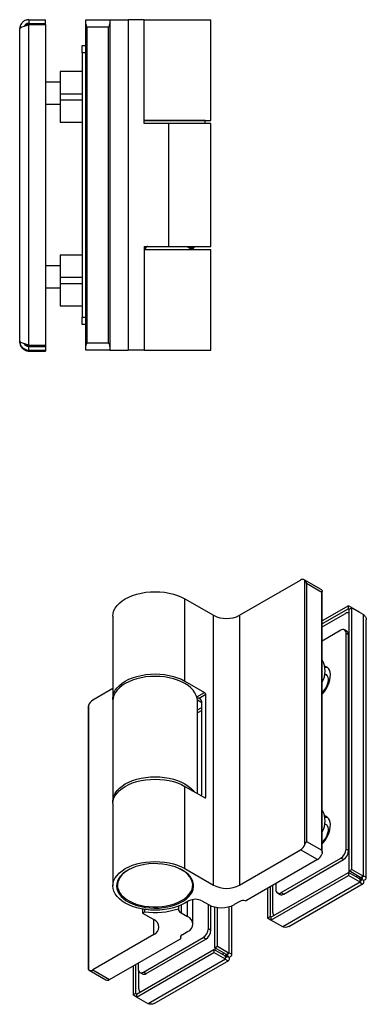
# Model space of a CAD drawing. Units: millimetres. Extents: x 1864 to 2285, y 525 to 1007.
# Drawn here: x 2191 to 2285, y 525 to 793 of the extents above; entities that cross this region are included whole.
import ezdxf

# ---------------------------------------------------------------- set-up
doc = ezdxf.new("R2010")
doc.units = ezdxf.units.MM

msp = doc.modelspace()

# ---------------------------------------------------------------- linework, layer by layer
at = {"color": 7, "linetype": 'Continuous', "lineweight": 25}
for p, q in [((2193.12, 792.89), (2193.12, 791.89)), ((2193.12, 792.89), (2197.62, 792.89)), ((2193.12, 791.89), (2197.62, 791.89)), ((2193.12, 791.89), (2193.12, 791.64)), ((2193.12, 791.64), (2193.62, 791.64)), ((2193.12, 791.54), (2197.62, 791.54)), ((2193.12, 704.24), (2193.12, 791.54)), ((2193.62, 791.64), (2196.62, 791.64)), ((2196.62, 791.64), (2197.62, 791.64)), ((2196.62, 791.64), (2196.62, 791.54)), ((2197.62, 791.89), (2197.62, 792.89)), ((2197.62, 791.64), (2197.62, 791.89)), ((2197.62, 791.54), (2197.62, 704.24)), ((2208.62, 791.94), (2208.62, 792.89)), ((2208.62, 792.89), (2215.12, 792.89)), ((2208.62, 703.84), (2208.62, 791.94)), ((2215.12, 792.89), (2215.12, 791.94)), ((2215.12, 792.89), (2220.12, 792.89)), ((2215.12, 791.94), (2215.12, 703.84)), ((2220.12, 792.89), (2220.12, 702.89)), ((2224.52, 792.89), (2220.12, 792.89)), ((2224.52, 792.89), (2242.62, 792.89)), ((2224.52, 764.64), (2224.52, 792.89)), ((2242.62, 765.44), (2242.62, 792.89)), ((2190.62, 705.39), (2190.62, 790.39)), ((2208.92, 790.89), (2208.92, 704.89)), ((2214.82, 790.89), (2208.92, 790.89)), ((2214.82, 704.89), (2214.82, 790.89)), ((2207.62, 785.89), (2208.62, 785.89)), ((2207.62, 783.89), (2207.62, 785.89)), ((2208.62, 783.89), (2207.62, 783.89)), ((2207.62, 783.89), (2207.62, 711.89)), ((2207.62, 778.79), (2201.62, 778.79)), ((2201.62, 778.79), (2201.62, 772.72)), ((2201.62, 775.89), (2197.62, 775.89)), ((2201.62, 772.72), (2207.62, 772.72)), ((2201.62, 772.72), (2201.62, 771.06)), ((2197.62, 769.89), (2201.62, 769.89)), ((2201.62, 771.06), (2207.62, 771.06)), ((2201.62, 771.06), (2201.62, 764.99)), ((2201.62, 764.99), (2207.62, 764.99)), ((2224.52, 765.44), (2242.62, 765.44)), ((2237.39, 765.39), (2224.52, 765.39)), ((2231.12, 764.64), (2224.52, 764.64)), ((2225.01, 765.44), (2225.06, 765.39)), ((2226.44, 765.39), (2226.36, 765.44)), ((2231.12, 764.64), (2231.12, 731.14)), ((2242.62, 764.64), (2231.12, 764.64)), ((2234.99, 765.44), (2234.9, 765.39)), ((2241.12, 765.39), (2237.39, 765.39)), ((2237.65, 765.39), (2237.68, 765.44)), ((2241.12, 764.64), (2241.12, 765.39)), ((2242.62, 731.14), (2242.62, 764.64)), ((2224.52, 731.14), (2224.52, 702.89)), ((2224.52, 731.14), (2231.12, 731.14)), ((2224.52, 730.69), (2224.79, 730.69)), ((2224.53, 730.34), (2242.62, 730.34)), ((2231.12, 731.14), (2242.62, 731.14)), ((2236.85, 730.69), (2237.79, 730.69)), ((2237.79, 730.69), (2237.92, 730.69)), ((2238.07, 730.84), (2238.07, 731.14)), ((2242.62, 702.89), (2242.62, 730.34)), ((2207.62, 728.79), (2201.62, 728.79)), ((2201.62, 728.79), (2201.62, 722.72)), ((2201.62, 725.89), (2197.62, 725.89)), ((2201.62, 725.89), (2197.62, 725.89)), ((2201.62, 722.72), (2207.62, 722.72)), ((2201.62, 722.72), (2201.62, 721.06)), ((2197.62, 719.89), (2201.62, 719.89)), ((2197.62, 719.89), (2201.62, 719.89)), ((2201.62, 721.06), (2201.62, 714.99)), ((2201.62, 721.06), (2207.62, 721.06)), ((2201.62, 714.99), (2207.62, 714.99)), ((2207.62, 711.89), (2208.62, 711.89)), ((2207.62, 709.89), (2207.62, 711.89)), ((2208.62, 709.89), (2207.62, 709.89)), ((2190.62, 705.14), (2190.62, 705.39)), ((2193.12, 704.24), (2197.62, 704.24)), ((2193.12, 703.99), (2197.62, 703.99)), ((2193.12, 702.89), (2193.12, 703.89)), ((2193.12, 703.89), (2197.62, 703.89)), ((2193.12, 702.89), (2197.62, 702.89)), ((2193.12, 702.64), (2193.12, 702.89)), ((2193.12, 702.64), (2197.62, 702.64)), ((2196.62, 704.14), (2193.62, 704.14)), ((2196.62, 704.24), (2196.62, 704.14)), ((2197.62, 704.24), (2197.62, 703.99)), ((2197.62, 703.89), (2197.62, 702.89)), ((2197.62, 702.89), (2197.62, 702.64)), ((2208.62, 702.89), (2208.62, 703.84)), ((2215.12, 702.89), (2208.62, 702.89)), ((2208.92, 704.89), (2214.82, 704.89)), ((2215.12, 703.84), (2215.12, 702.89)), ((2215.12, 702.89), (2220.12, 702.89)), ((2224.52, 702.89), (2220.12, 702.89)), ((2224.52, 702.89), (2242.62, 702.89)), ((2250.45, 630.67), (2267.07, 640.26)), ((2272.67, 637.7), (2268.07, 640.36)), ((2268.27, 568.24), (2268.27, 640.18)), ((2268.7, 639.32), (2268.7, 569.1)), ((2272.87, 636.91), (2268.7, 639.32)), ((2272.87, 566.69), (2272.87, 636.91)), ((2272.96, 566.09), (2272.96, 637.26)), ((2235.61, 612.74), (2235.61, 635.16)), ((2235.61, 635.16), (2243.38, 630.67)), ((2280.08, 633.28), (2272.96, 629.17)), ((2283.26, 631.44), (2280.08, 633.28)), ((2280.08, 632.46), (2280.08, 633.28)), ((2215.97, 630.46), (2215.97, 608.05)), ((2243.38, 557.18), (2243.38, 630.67)), ((2250.45, 630.67), (2250.45, 557.18)), ((2280.08, 632.46), (2272.96, 628.35)), ((2272.96, 627.53), (2279.27, 631.18)), ((2280.33, 632.32), (2280.08, 632.46)), ((2280.33, 631.24), (2280.27, 631.27)), ((2280.33, 632.32), (2281.04, 632.72)), ((2280.33, 561.04), (2280.33, 632.32)), ((2281.04, 561.45), (2281.04, 632.72)), ((2281.04, 632.72), (2284.22, 630.89)), ((2283.26, 631.44), (2283.26, 631.44)), ((2284.22, 559.61), (2284.22, 630.89)), ((2284.95, 559.06), (2284.95, 629.4)), ((2278.03, 626.58), (2272.96, 623.65)), ((2279.74, 626.27), (2279.03, 626.68)), ((2279.45, 566.98), (2279.45, 625.77)), ((2280.15, 625.36), (2279.45, 625.77)), ((2280.15, 566.57), (2280.15, 625.36)), ((2274.36, 614.21), (2273.6, 614.64)), ((2274.36, 614.21), (2273.6, 614.64)), ((2235.61, 612.74), (2240.91, 609.68)), ((2215.97, 610.76), (2210.5, 607.6)), ((2241.26, 609.07), (2239.49, 608.05)), ((2241.26, 581.22), (2241.26, 609.07)), ((2209.3, 606.14), (2209.3, 534.19)), ((2215.97, 607.39), (2215.97, 580.04)), ((2238.97, 582.14), (2238.97, 607.39)), ((2240.2, 582.24), (2240.2, 606.82)), ((2209.21, 605.63), (2209.21, 534.46)), ((2235.61, 561.67), (2235.61, 584.08)), ((2235.61, 584.08), (2240.91, 581.02)), ((2215.97, 579.39), (2215.97, 556.97)), ((2274.36, 573.38), (2273.6, 573.81)), ((2274.36, 573.38), (2273.6, 573.81)), ((2268.7, 569.1), (2272.87, 566.69)), ((2250.45, 557.18), (2267.07, 566.77)), ((2271.67, 564.12), (2267.07, 566.77)), ((2279.45, 566.98), (2280.15, 566.57)), ((2271.67, 564.12), (2252.36, 552.97)), ((2261.77, 555.14), (2278.03, 564.53)), ((2262.48, 554.73), (2278.74, 564.12)), ((2278.74, 564.12), (2278.03, 564.53)), ((2235.61, 561.67), (2243.38, 557.18)), ((2259.01, 548.44), (2280.08, 560.6)), ((2280.08, 560.6), (2280.08, 559.79)), ((2283.26, 558.77), (2280.08, 560.6)), ((2280.33, 561.04), (2281.04, 561.45)), ((2283.51, 559.2), (2280.33, 561.04)), ((2281.04, 561.45), (2284.22, 559.61)), ((2259.01, 547.63), (2280.08, 559.79)), ((2283.26, 557.95), (2262.2, 545.79)), ((2283.26, 557.95), (2280.08, 559.79)), ((2283.26, 557.95), (2283.26, 558.77)), ((2284.22, 559.61), (2283.51, 559.2)), ((2283.51, 558.91), (2284.22, 558.5)), ((2217.22, 557.33), (2217.22, 557.16)), ((2237.72, 557.16), (2237.72, 557.33)), ((2258.06, 556.26), (2258.06, 548.18)), ((2258.76, 556.67), (2258.76, 548.59)), ((2259.47, 557.07), (2259.47, 549.93)), ((2260.35, 557.59), (2260.35, 555.95)), ((2261.77, 555.14), (2262.48, 554.73)), ((2263.85, 545.9), (2284.11, 557.59)), ((2236.67, 552.89), (2235.61, 552.28)), ((2237.78, 546.56), (2237.78, 553.26)), ((2240.2, 552.89), (2241.97, 551.87)), ((2250.52, 552.72), (2249.04, 551.87)), ((2260.77, 555.04), (2261.48, 554.63)), ((2224.01, 550.64), (2224.01, 549.58)), ((2224.01, 549.58), (2224.63, 549.95)), ((2224.63, 550.54), (2224.63, 549.95)), ((2233.82, 551.44), (2233.82, 550.76)), ((2241.97, 545.34), (2241.97, 551.87)), ((2242.68, 544.93), (2242.68, 551.53)), ((2243.74, 540.12), (2243.74, 551.21)), ((2244.44, 540.53), (2244.44, 551.09)), ((2248.36, 538.14), (2248.36, 551.54)), ((2224.01, 549.58), (2227.12, 547.79)), ((2234.54, 549.63), (2236.31, 548.6)), ((2258.76, 548.59), (2258.06, 548.18)), ((2259.01, 547.63), (2258.06, 548.18)), ((2259.01, 548.44), (2258.76, 548.59)), ((2259.01, 548.44), (2259.01, 547.63)), ((2262.2, 545.79), (2259.01, 547.63)), ((2259.88, 549.02), (2259.95, 548.98)), ((2234.84, 543.67), (2236.31, 544.52)), ((2241.97, 545.34), (2242.68, 544.93)), ((2227.12, 543.71), (2210.5, 534.11)), ((2215.1, 531.46), (2234.4, 542.6)), ((2224.29, 533.5), (2240.56, 542.89)), ((2225, 533.09), (2241.26, 542.48)), ((2234.49, 542.73), (2234.49, 543.36)), ((2241.26, 542.48), (2240.56, 542.89)), ((2222.42, 527.52), (2243.49, 539.68)), ((2243.49, 539.68), (2243.49, 538.87)), ((2246.67, 537.85), (2243.49, 539.68)), ((2243.74, 540.12), (2244.44, 540.53)), ((2246.92, 538.28), (2243.74, 540.12)), ((2244.44, 540.53), (2247.63, 538.69)), ((2222.42, 526.71), (2243.49, 538.87)), ((2246.67, 537.03), (2225.6, 524.87)), ((2227.26, 524.98), (2247.51, 536.67)), ((2246.67, 537.03), (2243.49, 538.87)), ((2246.67, 537.03), (2246.67, 537.85)), ((2247.63, 538.69), (2246.92, 538.28)), ((2246.92, 537.99), (2247.63, 537.58)), ((2209.5, 534.01), (2214.1, 531.36)), ((2210.5, 534.11), (2215.1, 531.46)), ((2221.46, 535.13), (2221.46, 527.26)), ((2222.17, 535.54), (2222.17, 527.67)), ((2222.88, 535.95), (2222.88, 534.32)), ((2223.05, 528.91), (2223.05, 533.63)), ((2223.29, 533.4), (2224, 532.99)), ((2224.29, 533.5), (2225, 533.09)), ((2222.17, 527.67), (2221.46, 527.26)), ((2222.42, 526.71), (2221.46, 527.26)), ((2222.42, 527.52), (2222.17, 527.67)), ((2222.42, 527.52), (2222.42, 526.71)), ((2225.6, 524.87), (2222.42, 526.71))]:
    msp.add_line(p, q, dxfattribs=at)
at = {"color": 8, "linetype": 'Continuous', "lineweight": 25}
for p, q in [((2193.62, 791.54), (2193.62, 791.64)), ((2225.06, 765.44), (2225.11, 765.39)), ((2226.52, 765.44), (2226.6, 765.39)), ((2234.69, 765.39), (2234.78, 765.44)), ((2237.57, 765.39), (2237.6, 765.44)), ((2224.52, 730.84), (2224.65, 730.84)), ((2224.79, 730.92), (2225.03, 731.14)), ((2236.74, 730.78), (2237.7, 730.78)), ((2237.7, 731.14), (2237.86, 730.92)), ((2237.94, 730.84), (2238.07, 730.84)), ((2193.12, 703.99), (2193.12, 704.2)), ((2193.62, 704.14), (2193.62, 704.24)), ((2238.82, 608.47), (2240.91, 609.68)), ((2240.2, 606.82), (2238.97, 607.53)), ((2238.97, 604.89), (2240.2, 605.6)), ((2240.2, 604.78), (2238.97, 604.07)), ((2240.91, 581.02), (2241.26, 581.22)), ((2283.51, 558.91), (2283.26, 558.77)), ((2283.51, 559.2), (2283.51, 558.91)), ((2236.31, 548.6), (2236.31, 552.69)), ((2234.54, 551.74), (2234.54, 549.63)), ((2247.63, 538.69), (2247.63, 551.3)), ((2227.12, 543.71), (2227.12, 547.79)), ((2234.48, 542.78), (2234.48, 543.34)), ((2246.92, 537.99), (2246.67, 537.85)), ((2246.92, 538.28), (2246.92, 537.99))]:
    msp.add_line(p, q, dxfattribs=at)
at = {"color": 8, "linetype": 'Continuous', "lineweight": 25, "flags": 128}
for points in [[(2237.46, 731.14), (2237.7, 730.78), (2237.7, 730.78), (2237.7, 730.78)], [(2282.51, 559.78), (2282.39, 559.56), (2282.26, 559.35)], [(2246.09, 538.76), (2245.97, 538.54), (2245.84, 538.32)]]:
    msp.add_lwpolyline(points, dxfattribs=at)
at = {"color": 7, "linetype": 'Continuous', "lineweight": 25, "flags": 128}
for points in [[(2215.97, 630.46), (2216.05, 631.2), (2216.26, 631.94), (2216.62, 632.65), (2217.11, 633.34), (2217.74, 633.99), (2218.48, 634.6), (2219.34, 635.16), (2220.3, 635.65), (2221.36, 636.08), (2222.48, 636.44), (2223.68, 636.73), (2224.91, 636.93), (2226.19, 637.06), (2227.47, 637.1), (2228.76, 637.06), (2230.03, 636.93), (2231.27, 636.73), (2232.46, 636.44), (2233.59, 636.08), (2234.64, 635.65), (2235.61, 635.16)], [(2272.67, 637.7), (2272.77, 637.64), (2272.87, 637.53)], [(2272.96, 609.24), (2273.12, 609.41), (2273.65, 610.05), (2274.11, 610.76), (2274.51, 611.51), (2274.82, 612.28), (2275.05, 613.05), (2275.17, 613.8), (2275.2, 614.51), (2275.12, 615.15), (2274.95, 615.71), (2274.68, 616.17), (2274.32, 616.52), (2273.89, 616.75), (2273.65, 616.82)], [(2215.99, 607.72), (2215.97, 608.05), (2216.05, 608.79), (2216.26, 609.52), (2216.62, 610.24), (2217.11, 610.93), (2217.74, 611.58), (2218.48, 612.19), (2219.34, 612.74), (2220.3, 613.24), (2221.36, 613.67), (2222.48, 614.03), (2223.68, 614.31), (2224.91, 614.52), (2226.19, 614.64), (2227.47, 614.69), (2228.76, 614.64), (2230.03, 614.52), (2231.27, 614.31), (2232.46, 614.03), (2233.59, 613.67), (2234.64, 613.24), (2235.61, 612.74)], [(2273.62, 614.74), (2273.72, 614.71), (2274.07, 614.53), (2274.34, 614.23), (2274.52, 613.81), (2274.6, 613.31), (2274.57, 612.74), (2274.44, 612.13), (2274.22, 611.51), (2273.91, 610.9), (2273.52, 610.34), (2273.09, 609.86), (2272.96, 609.74)], [(2274.5, 616.38), (2274.1, 616.45), (2273.7, 616.44)], [(2238.97, 607.39), (2238.9, 608.14), (2238.69, 608.87), (2238.33, 609.59), (2237.83, 610.27), (2237.21, 610.93), (2236.46, 611.53), (2235.61, 612.09), (2234.64, 612.58), (2233.59, 613.02), (2232.46, 613.38), (2231.27, 613.66), (2230.03, 613.87), (2228.76, 613.99), (2227.47, 614.03), (2226.19, 613.99), (2224.91, 613.87), (2223.68, 613.66), (2222.48, 613.38), (2221.36, 613.02), (2220.3, 612.58), (2219.34, 612.09), (2218.48, 611.53), (2217.74, 610.93), (2217.11, 610.27), (2216.62, 609.59), (2216.26, 608.87), (2216.05, 608.14), (2215.97, 607.39)], [(2215.99, 579.71), (2215.97, 580.04), (2216.05, 580.78), (2216.26, 581.52), (2216.62, 582.23), (2217.11, 582.92), (2217.74, 583.57), (2218.48, 584.18), (2219.34, 584.73), (2220.3, 585.23), (2221.36, 585.66), (2222.48, 586.02), (2223.68, 586.31), (2224.91, 586.51), (2226.19, 586.64), (2227.47, 586.68), (2228.76, 586.64), (2230.03, 586.51), (2231.27, 586.31), (2232.46, 586.02), (2233.59, 585.66), (2234.64, 585.23), (2235.61, 584.73), (2236.46, 584.18), (2237.21, 583.57), (2237.83, 582.92), (2238.02, 582.69)], [(2215.97, 579.39), (2216.05, 580.13), (2216.26, 580.86), (2216.62, 581.58), (2217.11, 582.27), (2217.74, 582.92), (2218.48, 583.53), (2219.34, 584.08), (2220.3, 584.58), (2221.36, 585.01), (2222.48, 585.37), (2223.68, 585.65), (2224.91, 585.86), (2226.19, 585.98), (2227.47, 586.03), (2228.76, 585.98), (2230.03, 585.86), (2231.27, 585.65), (2232.46, 585.37), (2233.59, 585.01), (2234.64, 584.58), (2235.61, 584.08)], [(2272.96, 568.41), (2273.12, 568.59), (2273.65, 569.23), (2274.11, 569.93), (2274.51, 570.68), (2274.82, 571.45), (2275.05, 572.22), (2275.17, 572.97), (2275.2, 573.68), (2275.12, 574.32), (2274.95, 574.88), (2274.68, 575.35), (2274.32, 575.7), (2273.89, 575.93), (2273.65, 575.99)], [(2273.62, 573.91), (2273.72, 573.88), (2274.07, 573.7), (2274.34, 573.4), (2274.52, 572.99), (2274.6, 572.48), (2274.57, 571.91), (2274.44, 571.3), (2274.22, 570.68), (2273.91, 570.08), (2273.52, 569.52), (2273.09, 569.03), (2272.96, 568.91)], [(2274.5, 575.55), (2274.1, 575.62), (2273.7, 575.61)], [(2235.61, 552.28), (2234.64, 551.78), (2233.59, 551.35), (2232.46, 550.99), (2231.27, 550.71), (2230.03, 550.5), (2228.76, 550.38), (2227.47, 550.33), (2226.19, 550.38), (2224.91, 550.5), (2223.68, 550.71), (2222.48, 550.99), (2221.36, 551.35), (2220.3, 551.78), (2219.34, 552.28), (2218.48, 552.83), (2217.74, 553.44), (2217.11, 554.09), (2216.62, 554.78), (2216.26, 555.5), (2216.05, 556.23), (2215.97, 556.97), (2216.05, 557.72), (2216.26, 558.45), (2216.62, 559.17), (2217.11, 559.85), (2217.74, 560.5), (2218.48, 561.11), (2219.34, 561.67), (2220.3, 562.16), (2221.36, 562.59), (2222.48, 562.95), (2223.68, 563.24), (2224.91, 563.45), (2226.19, 563.57), (2227.47, 563.61), (2228.76, 563.57), (2230.03, 563.45), (2231.27, 563.24), (2232.46, 562.95), (2233.59, 562.59), (2234.64, 562.16), (2235.61, 561.67)], [(2234.9, 561.26), (2233.97, 561.74), (2232.95, 562.15), (2231.85, 562.48), (2230.69, 562.74), (2229.48, 562.92), (2228.25, 563.02), (2227.01, 563.03), (2225.77, 562.95), (2224.56, 562.8), (2223.38, 562.56), (2222.27, 562.24), (2221.23, 561.84), (2220.27, 561.38), (2219.42, 560.86), (2218.68, 560.28), (2218.06, 559.66), (2217.58, 559), (2217.23, 558.31), (2217.03, 557.6), (2216.98, 556.88), (2217.07, 556.17), (2217.31, 555.46), (2217.69, 554.78), (2218.2, 554.13), (2218.85, 553.51), (2219.62, 552.95), (2220.5, 552.44), (2221.48, 552), (2222.54, 551.62), (2223.67, 551.32), (2224.86, 551.1), (2226.08, 550.97), (2227.32, 550.91), (2228.56, 550.94), (2229.79, 551.06), (2230.98, 551.26), (2232.13, 551.54), (2233.21, 551.9), (2234.21, 552.32), (2235.12, 552.82), (2235.91, 553.37), (2236.59, 553.97), (2237.14, 554.61), (2237.56, 555.29), (2237.83, 555.99), (2237.96, 556.7), (2237.95, 557.42), (2237.78, 558.13), (2237.47, 558.83), (2237.02, 559.5), (2236.43, 560.13), (2235.72, 560.72), (2234.9, 561.26)], [(2220.71, 561.61), (2220.69, 561.6), (2219.83, 561.11), (2219.08, 560.56), (2218.44, 559.96), (2217.93, 559.32), (2217.56, 558.66), (2217.32, 557.97), (2217.23, 557.27), (2217.28, 556.57), (2217.47, 555.88), (2217.8, 555.2), (2218.27, 554.56), (2218.87, 553.95), (2219.59, 553.38), (2220.42, 552.87), (2221.35, 552.42), (2222.36, 552.03), (2223.45, 551.72), (2224.59, 551.48), (2225.78, 551.33), (2226.98, 551.25), (2228.2, 551.26), (2229.4, 551.35), (2230.58, 551.52), (2231.71, 551.78), (2232.79, 552.1), (2233.79, 552.5), (2234.7, 552.97), (2235.51, 553.49), (2236.2, 554.06), (2236.78, 554.68), (2237.22, 555.33), (2237.53, 556.01), (2237.69, 556.71), (2237.72, 557.41), (2237.59, 558.1), (2237.33, 558.79), (2236.93, 559.45), (2236.39, 560.08), (2235.73, 560.67), (2234.96, 561.21), (2234.23, 561.61)], [(2280.14, 560.57), (2280.27, 560.78), (2280.39, 561)], [(2282.98, 558.93), (2283.12, 559.14), (2283.23, 559.36)], [(2243.72, 539.55), (2243.85, 539.76), (2243.97, 539.98)]]:
    msp.add_lwpolyline(points, dxfattribs=at)
at = {"color": 7, "linetype": 'Continuous', "lineweight": 25}
for centre, radius, start, end in [((2193.62, 789.64), 2, 90, 115.3888), ((2237.92, 730.84), 0.15, 270, 0), ((2193.62, 706.14), 2, 245.369, 270), ((2267.63, 639.57), 0.89, 43.6269, 128.8667), ((2246.92, 637.45), 7.65, 242.4805, 297.5195), ((2279.84, 630.41), 0.961, 59.6464, 126.765), ((2278.58, 625.91), 0.873, 350.786, 129.2033), ((2279.17, 625.47), 0.986, 353.7012, 54.9867), ((2267.55, 615.49), 6.2, 330.8298, 29.1702), ((2240.49, 609.03), 0.768, 2.6055, 57.3945), ((2212.15, 605.03), 3.05, 122.5725, 158.7545), ((2239.05, 606.98), 1.16, 352.3261, 67.6685), ((2237.23, 582.27), 2.97, 344.6665, 359.4311), ((2241.05, 581.19), 0.218, 230.7967, 9.214), ((2267.55, 574.66), 6.2, 330.8298, 29.1702), ((2265.43, 569.34), 3.05, 302.5725, 338.7545), ((2276.38, 567.11), 3.07, 302.6055, 357.3945), ((2277.08, 566.71), 3.07, 302.6055, 357.3945), ((2270.02, 566.69), 3.05, 302.5725, 338.7545), ((2221.1, 557.26), 3.88, 142.9334, 178.9825), ((2233.89, 557.27), 3.84, 0.8277, 37.2564), ((2246.92, 563.96), 7.65, 242.4805, 297.5195), ((2261.22, 555.81), 0.873, 170.786, 309.2033), ((2238.43, 549.48), 3.84, 62.6097, 117.3903), ((2251.58, 550.66), 2.32, 78.1726, 117.2422), ((2252.15, 553.38), 0.465, 258.1726, 297.2422), ((2261.89, 555.55), 1.01, 245.6929, 305.6176), ((2227.46, 570.32), 20.58, 262.0933, 287.9918), ((2235.02, 550.73), 1.2, 178.5941, 246.7357), ((2245.51, 558.66), 7.65, 242.4805, 297.5195), ((2260.4, 549.81), 0.936, 172.2266, 241.3566), ((2226.32, 545.75), 2.19, 291.3126, 68.6874), ((2235.52, 546.56), 2.19, 291.3126, 68.6874), ((2238.9, 545.48), 3.07, 302.6055, 357.3945), ((2239.61, 545.07), 3.07, 302.6055, 357.3945), ((2234.36, 542.73), 0.129, 290.0596, 25.7364), ((2235.06, 543.06), 0.647, 110.0596, 205.7364), ((2244.97, 539.11), 2, 322.1811, 337.6246), ((2209.95, 534.81), 0.89, 223.6269, 308.8667), ((2223.74, 534.18), 0.873, 170.786, 309.2033), ((2214.52, 532.23), 0.961, 244.137, 307.1735), ((2224.41, 533.91), 1.01, 245.6929, 305.6176), ((2224.11, 528.82), 1.06, 175.2099, 225.27)]:
    msp.add_arc(centre, radius, start, end, dxfattribs=at)
for points, knots in [([(2193.12, 792.89), (2192.82, 792.86), (2192.24, 792.8), (2191.47, 792.33), (2190.9, 791.65), (2190.65, 790.96), (2190.62, 790.53), (2190.62, 790.39)], [0, 0, 0, 0, 0.223671, 0.447386, 0.671101, 0.894816, 1, 1, 1, 1]), ([(2190.62, 790.39), (2190.65, 790.47), (2190.71, 790.65), (2191.17, 790.9), (2191.86, 791.16), (2192.55, 791.37), (2192.98, 791.5), (2193.12, 791.54)], [0, 0, 0, 0, 0.223671, 0.447386, 0.671101, 0.894816, 1, 1, 1, 1]), ([(2193.12, 791.89), (2192.96, 791.88), (2192.62, 791.84), (2192.14, 791.58), (2191.93, 791.28), (2191.82, 791.13)], [0, 0, 0, 0, 0.294957, 0.652396, 1, 1, 1, 1]), ([(2193.12, 791.64), (2192.97, 791.62), (2192.63, 791.59), (2192.26, 791.42), (2192.13, 791.25), (2192.11, 791.23)], [0, 0, 0, 0, 0.413743, 0.915131, 1, 1, 1, 1]), ([(2208.92, 790.89), (2208.92, 790.89), (2208.9, 790.92), (2208.82, 791.15), (2208.67, 791.51), (2208.63, 791.82), (2208.62, 791.94)], [0, 0, 0, 0, 0.007769, 0.084227, 0.648803, 1, 1, 1, 1]), ([(2215.12, 791.94), (2215.1, 791.82), (2215.07, 791.51), (2214.92, 791.15), (2214.83, 790.92), (2214.82, 790.89), (2214.82, 790.89)], [0, 0, 0, 0, 0.351197, 0.915773, 0.992231, 1, 1, 1, 1]), ([(2225.27, 731.14), (2225.24, 731.11), (2225.06, 730.96), (2224.81, 730.7), (2224.63, 730.45), (2224.55, 730.34)], [0, 0, 0, 0, 0.1027, 0.570904, 1, 1, 1, 1]), ([(2224.65, 730.84), (2224.66, 730.84), (2224.71, 730.84), (2224.75, 730.89), (2224.79, 730.92)], [0, 0, 0, 0, 0.234139, 1, 1, 1, 1]), ([(2224.79, 730.69), (2224.77, 730.69), (2224.74, 730.7), (2224.69, 730.73), (2224.66, 730.78), (2224.65, 730.82), (2224.65, 730.84)], [0, 0, 0, 0, 0.25, 0.5, 0.75, 1, 1, 1, 1]), ([(2237.23, 730.34), (2237.16, 730.41), (2236.96, 730.61), (2236.64, 730.88), (2236.37, 731.07), (2236.27, 731.14)], [0, 0, 0, 0, 0.277486, 0.7397203, 1, 1, 1, 1]), ([(2237.7, 730.78), (2237.7, 730.78), (2237.71, 730.76), (2237.73, 730.72), (2237.76, 730.7), (2237.78, 730.69), (2237.79, 730.69), (2237.79, 730.69)], [0, 0, 0, 0, 0.00014, 0.404181, 0.698827, 0.99986, 1, 1, 1, 1]), ([(2237.86, 730.92), (2237.87, 730.91), (2237.89, 730.86), (2237.92, 730.85), (2237.94, 730.84)], [0, 0, 0, 0, 0.240855, 1, 1, 1, 1]), ([(2193.12, 704.24), (2192.82, 704.33), (2192.24, 704.5), (2191.47, 704.76), (2190.9, 705.01), (2190.65, 705.22), (2190.62, 705.35), (2190.62, 705.39)], [0, 0, 0, 0, 0.223671, 0.447386, 0.671101, 0.894816, 1, 1, 1, 1]), ([(2190.62, 705.39), (2190.65, 705.1), (2190.71, 704.51), (2191.17, 703.74), (2191.86, 703.17), (2192.55, 702.92), (2192.98, 702.9), (2193.12, 702.89)], [0, 0, 0, 0, 0.223671, 0.447386, 0.671101, 0.894816, 1, 1, 1, 1]), ([(2190.69, 704.99), (2190.68, 705), (2190.61, 705.05), (2190.62, 705.1), (2190.62, 705.14)], [0, 0, 0, 0, 0.215984, 1, 1, 1, 1]), ([(2190.62, 705.14), (2190.65, 704.85), (2190.71, 704.26), (2191.17, 703.49), (2191.86, 702.92), (2192.55, 702.67), (2192.98, 702.65), (2193.12, 702.64)], [0, 0, 0, 0, 0.223671, 0.447386, 0.671101, 0.894816, 1, 1, 1, 1]), ([(2191.85, 704.64), (2191.88, 704.57), (2192, 704.33), (2192.37, 704.06), (2192.8, 703.9), (2193.05, 703.89), (2193.12, 703.89)], [0, 0, 0, 0, 0.14513, 0.507121, 0.869112, 1, 1, 1, 1]), ([(2193.12, 703.99), (2192.82, 704.08), (2192.46, 704.18), (2192.17, 704.28), (2192.13, 704.29)], [0, 0, 0, 0, 0.859787, 1, 1, 1, 1]), ([(2208.62, 703.84), (2208.63, 703.95), (2208.67, 704.26), (2208.82, 704.62), (2208.9, 704.86), (2208.92, 704.89), (2208.92, 704.89)], [0, 0, 0, 0, 0.351197, 0.915773, 0.992231, 1, 1, 1, 1]), ([(2214.82, 704.89), (2214.82, 704.89), (2214.83, 704.86), (2214.92, 704.62), (2215.07, 704.26), (2215.1, 703.95), (2215.12, 703.84)], [0, 0, 0, 0, 0.007769, 0.084227, 0.648803, 1, 1, 1, 1]), ([(2268.7, 639.32), (2268.7, 639.32), (2268.69, 639.35), (2268.62, 639.57), (2268.47, 639.9), (2268.33, 640.1), (2268.27, 640.18)], [0, 0, 0, 0, 0.0077691, 0.0842275, 0.6488026, 1, 1, 1, 1]), ([(2272.87, 637.53), (2272.91, 637.46), (2273, 637.29), (2272.94, 637.08), (2272.88, 636.93), (2272.87, 636.91), (2272.87, 636.91)], [0, 0, 0, 0, 0.3511974, 0.9157725, 0.9922309, 1, 1, 1, 1]), ([(2284.22, 630.89), (2284.4, 630.69), (2284.76, 630.28), (2284.98, 629.75), (2284.93, 629.46), (2284.92, 629.4)], [0, 0, 0, 0, 0.447714, 0.895515, 1, 1, 1, 1]), ([(2209.3, 606.14), (2209.26, 606.01), (2209.2, 605.84), (2209.22, 605.67), (2209.23, 605.63)], [0, 0, 0, 0, 0.768862, 1, 1, 1, 1]), ([(2239.49, 608.05), (2239.39, 608.07), (2239.23, 608.12), (2239, 608.11), (2238.91, 608.11)], [0, 0, 0, 0, 0.606246, 1, 1, 1, 1]), ([(2268.27, 568.24), (2268.33, 568.35), (2268.47, 568.66), (2268.62, 568.92), (2268.69, 569.08), (2268.7, 569.09), (2268.7, 569.1)], [0, 0, 0, 0, 0.351197, 0.915773, 0.992231, 1, 1, 1, 1]), ([(2272.87, 566.69), (2272.87, 566.69), (2272.88, 566.66), (2272.94, 566.43), (2273, 566.05), (2272.91, 565.71), (2272.87, 565.58)], [0, 0, 0, 0, 0.007769, 0.084227, 0.648803, 1, 1, 1, 1]), ([(2283.26, 558.77), (2283.32, 558.69), (2283.44, 558.5), (2283.6, 558.42), (2283.66, 558.52), (2283.61, 558.72), (2283.53, 558.87), (2283.51, 558.91)], [0, 0, 0, 0, 0.197068, 0.435881, 0.674755, 0.913628, 1, 1, 1, 1]), ([(2283.26, 557.95), (2283.41, 557.82), (2283.7, 557.56), (2284.07, 557.52), (2284.29, 557.74), (2284.32, 558.12), (2284.24, 558.41), (2284.22, 558.5)], [0, 0, 0, 0, 0.223671, 0.447386, 0.671101, 0.894816, 1, 1, 1, 1]), ([(2283.51, 558.91), (2283.61, 558.92), (2283.83, 558.94), (2283.98, 559.03), (2283.93, 559.13), (2283.73, 559.19), (2283.56, 559.2), (2283.51, 559.2)], [0, 0, 0, 0, 0.1970678, 0.4358815, 0.6747551, 0.9136284, 1, 1, 1, 1]), ([(2284.22, 558.5), (2284.41, 558.57), (2284.78, 558.69), (2284.99, 558.99), (2284.91, 559.29), (2284.6, 559.5), (2284.31, 559.58), (2284.22, 559.61)], [0, 0, 0, 0, 0.223671, 0.447386, 0.671101, 0.894816, 1, 1, 1, 1]), ([(2263.84, 545.92), (2263.68, 545.84), (2263.3, 545.64), (2262.71, 545.65), (2262.32, 545.76), (2262.2, 545.79)], [0, 0, 0, 0, 0.34268, 0.789785, 1, 1, 1, 1]), ([(2246.67, 537.85), (2246.73, 537.76), (2246.85, 537.58), (2247, 537.5), (2247.07, 537.6), (2247.02, 537.8), (2246.94, 537.95), (2246.92, 537.99)], [0, 0, 0, 0, 0.1970678, 0.4358815, 0.6747551, 0.9136284, 1, 1, 1, 1]), ([(2246.67, 537.03), (2246.82, 536.9), (2247.11, 536.64), (2247.47, 536.6), (2247.69, 536.82), (2247.72, 537.2), (2247.65, 537.49), (2247.63, 537.58)], [0, 0, 0, 0, 0.223671, 0.447386, 0.671101, 0.894816, 1, 1, 1, 1]), ([(2246.92, 537.99), (2247.02, 538), (2247.24, 538.02), (2247.39, 538.11), (2247.34, 538.21), (2247.14, 538.27), (2246.97, 538.28), (2246.92, 538.28)], [0, 0, 0, 0, 0.197068, 0.435881, 0.674755, 0.913628, 1, 1, 1, 1]), ([(2247.63, 537.58), (2247.81, 537.65), (2248.18, 537.77), (2248.4, 538.07), (2248.32, 538.37), (2248.01, 538.58), (2247.72, 538.66), (2247.63, 538.69)], [0, 0, 0, 0, 0.223671, 0.447386, 0.671101, 0.894816, 1, 1, 1, 1]), ([(2209.23, 534.46), (2209.22, 534.44), (2209.2, 534.34), (2209.26, 534.26), (2209.3, 534.19)], [0, 0, 0, 0, 0.231138, 1, 1, 1, 1]), ([(2227.25, 525), (2227.08, 524.92), (2226.71, 524.72), (2226.12, 524.73), (2225.73, 524.84), (2225.6, 524.87)], [0, 0, 0, 0, 0.34268, 0.789785, 1, 1, 1, 1])]:
    msp.add_open_spline(points, degree=3, knots=knots, dxfattribs=at)
at = {"color": 8, "linetype": 'Continuous', "lineweight": 25}
for points, knots in [([(2225.37, 731.14), (2225.17, 730.96), (2224.86, 730.7), (2224.67, 730.43), (2224.61, 730.34)], [0, 0, 0, 0, 0.656842, 1, 1, 1, 1]), ([(2224.79, 730.69), (2224.79, 730.69), (2224.8, 730.69), (2224.81, 730.69), (2224.83, 730.7)], [0, 0, 0, 0, 0.000632, 1, 1, 1, 1]), ([(2237.14, 730.34), (2237.08, 730.4), (2236.86, 730.62), (2236.51, 730.88), (2236.2, 731.09), (2236.12, 731.14)], [0, 0, 0, 0, 0.237368, 0.805693, 1, 1, 1, 1])]:
    msp.add_open_spline(points, degree=3, knots=knots, dxfattribs=at)
at = {"color": 7, "linetype": 'Continuous', "lineweight": 25}
for points in [[(2224.95, 730.78), (2224.93, 730.79), (2224.9, 730.79), (2224.85, 730.82), (2224.81, 730.87), (2224.8, 730.9), (2224.79, 730.92)], [(2237.86, 730.92), (2237.85, 730.9), (2237.85, 730.87), (2237.81, 730.82), (2237.76, 730.79), (2237.72, 730.79), (2237.7, 730.78)], [(2237.94, 730.84), (2237.93, 730.82), (2237.93, 730.78), (2237.9, 730.73), (2237.85, 730.7), (2237.81, 730.69), (2237.79, 730.69)]]:
    msp.add_open_spline(points, degree=3, dxfattribs=at)

doc.saveas('drawing.dxf')
